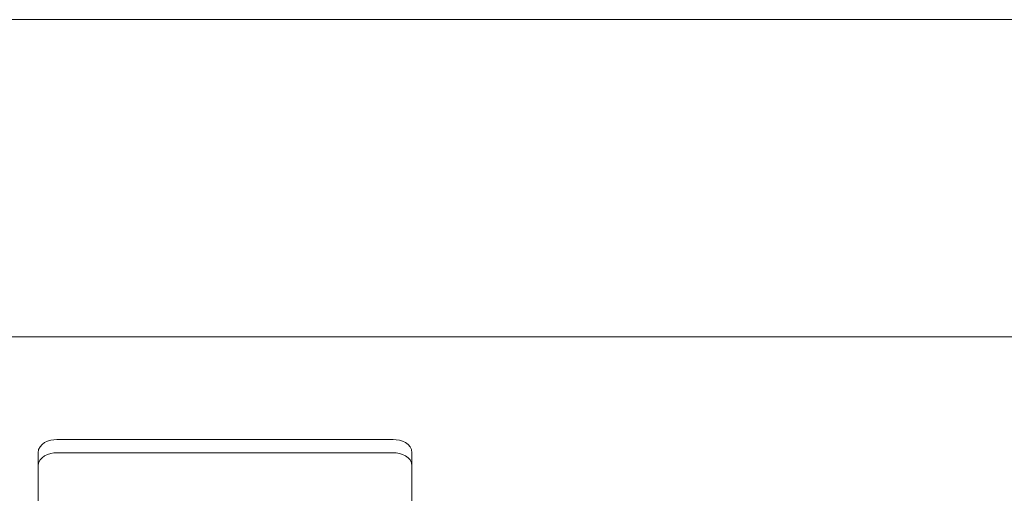
# Model space of a CAD drawing. Units: millimetres. Extents: x 12 to 284, y 10 to 190.
# Drawn here: x 180 to 181, y 155 to 155 of the extents above; entities that cross this region are included whole.
import ezdxf

# ---------------------------------------------------------------- set-up
doc = ezdxf.new("R2010")
doc.units = ezdxf.units.MM
doc.header["$MEASUREMENT"] = 0
doc.layers.add('Draufsicht', color=7, linetype='Continuous', lineweight=0)

msp = doc.modelspace()

# ---------------------------------------------------------------- linework, layer by layer
at = {"layer": 'Draufsicht', "color": 7, "lineweight": 18}
for p, q in [((193.4538, 155.3643), (177.2538, 155.3643)), ((192.854, 154.94), (177.2538, 154.94)), ((180.3886, 154.8025), (179.9386, 154.8025)), ((179.9137, 154.7671), (179.9137, 154.7848)), ((180.3886, 154.7848), (179.9386, 154.7848)), ((180.4136, 154.7671), (180.4136, 154.7848)), ((179.9137, 154.7671), (179.9137, 154.6257)), ((180.4136, 154.6257), (180.4136, 154.7671))]:
    msp.add_line(p, q, dxfattribs=at)
for points in [[(179.9386, 154.8025), (179.9286, 154.8025), (179.9137, 154.7974), (179.9137, 154.7848)], [(180.4136, 154.7848), (180.4136, 154.7974), (180.3987, 154.8025), (180.3886, 154.8025)], [(179.9386, 154.7848), (179.9286, 154.7848), (179.9137, 154.7797), (179.9137, 154.7671)], [(180.4136, 154.7671), (180.4136, 154.7797), (180.3987, 154.7848), (180.3886, 154.7848)]]:
    msp.add_open_spline(points, degree=3, dxfattribs=at)

doc.saveas('drawing.dxf')
